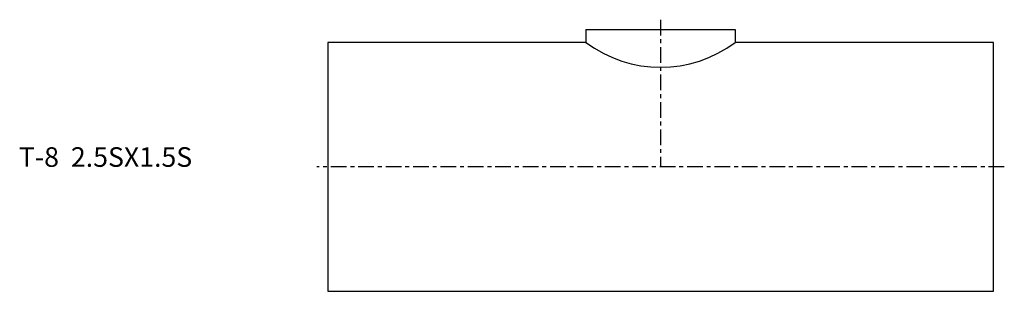
# Model space of a CAD drawing. Extents: x -79 to 173, y -32 to 38.
import ezdxf

# ---------------------------------------------------------------- set-up
doc = ezdxf.new("R2010")
doc.units = 0
doc.header["$MEASUREMENT"] = 0
doc.linetypes.add('CENTER', pattern=[7, 4, -1, 1, -1])
doc.layers.get('0').update_dxf_attribs({"linetype": 'CONTINUOUS'})

msp = doc.modelspace()

# ---------------------------------------------------------------- linework, layer by layer
at = {"linetype": 'CENTER'}
for p, q in [((85, 37.53), (85, 0)), ((172.79, 0), (-2.79, 0))]:
    msp.add_line(p, q, dxfattribs=at)
for p, q in [((65.95, 35), (104.05, 35)), ((65.95, 35), (65.95, 31.75)), ((104.05, 35), (104.05, 31.75)), ((0, 31.75), (0, -31.75)), ((65.95, 31.75), (0, 31.75)), ((170, 31.75), (104.05, 31.75)), ((170, -31.75), (170, 31.75)), ((0, -31.75), (170, -31.75))]:
    msp.add_line(p, q)
msp.add_arc((85, 57.15), 31.75, 233.1301, 306.8699)

# ---------------------------------------------------------------- texts
msp.add_text('T-8  2.5SX1.5S', height=5).set_placement((-78.9, 0))

doc.saveas('drawing.dxf')
